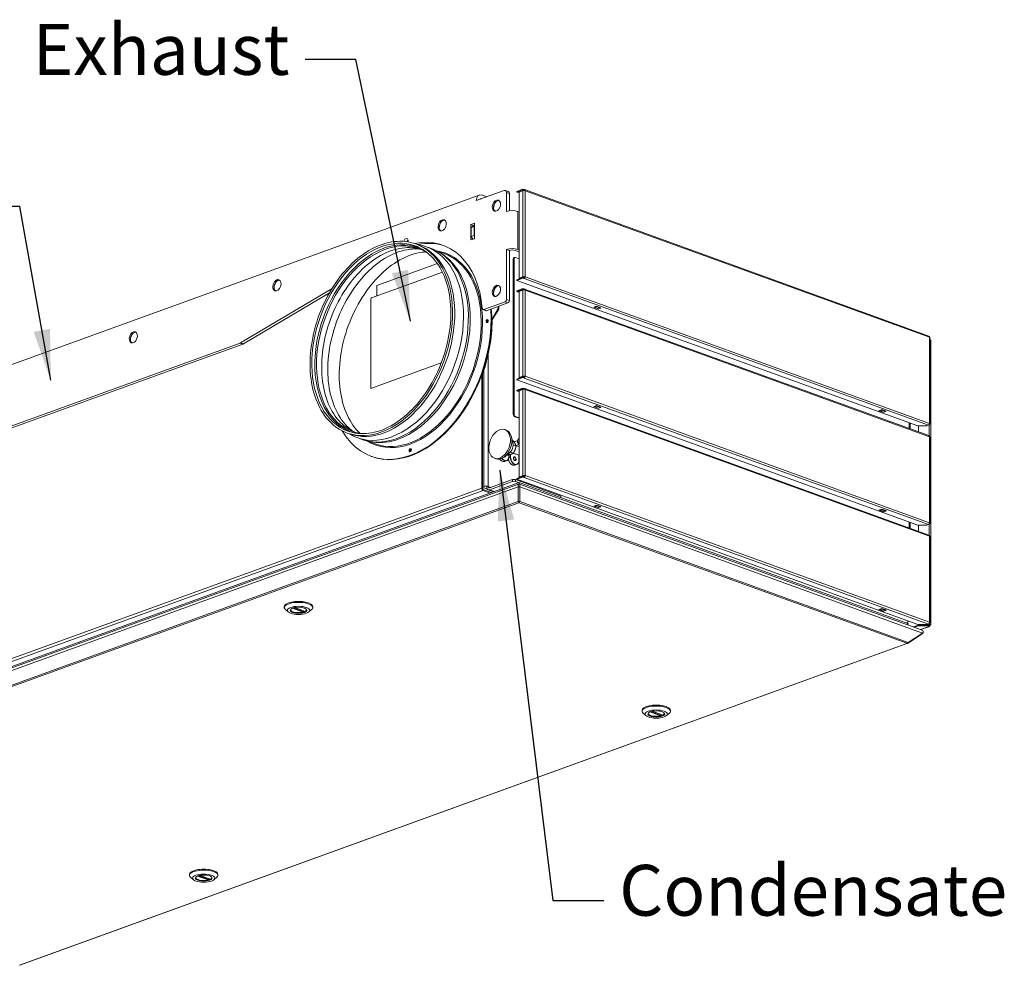
# Model space of a CAD drawing. Units: millimetres. Extents: x 104 to 3729, y 104 to 2626.
# Drawn here: x 3099 to 3729, y 156 to 761 of the extents above; entities that cross this region are included whole.
import ezdxf

# ---------------------------------------------------------------- set-up
doc = ezdxf.new("R2010")
doc.units = ezdxf.units.MM
doc.header["$LTSCALE"] = 13
for name, color, linetype, lineweight in [('Symbol (ISO)', 7, 'Continuous', 25), ('Visible (Drawing)', 7, 'Continuous', 40), ('Visible Narrow (ISO)', 7, 'Continuous', 35)]:
    doc.layers.add(name, color=color, linetype=linetype, lineweight=lineweight)
doc.styles.add('Note Text (ISO)', font='tahoma.ttf')
doc.dimstyles.new('Default - Method 1b (ISO)$7', dxfattribs={"dimscale": 13, "dimtxt": 3.5, "dimasz": 2.5, "dimexe": 3.175, "dimexo": 0, "dimgap": 0.762, "dimtad": 1, "dimtoh": 1, "dimrnd": 1e-08, "dimtxsty": 'Note Text (ISO)', "dimcen": 0.09, "dimdle": 10, "dimclrd": 256, "dimclre": 256, "dimclrt": 256, "dimazin": 2, "dimtfac": 1, "dimtmove": 0, "dimatfit": 3, "dimfxl": 0, "dimtolj": 1, "dimlwd": -1, "dimlwe": -1, "dimarcsym": 0})

msp = doc.modelspace()

# ---------------------------------------------------------------- linework, layer by layer
at = {"layer": 'Visible (Drawing)', "color": 7, "lineweight": 5}
for p, q in [((3391.062, 645.331), (3408.987, 651.832)), ((3411.49, 651.182), (3409.652, 651.848)), ((3410.366, 638.4), (3410.366, 650.515)), ((3412.204, 638.831), (3412.204, 649.848)), ((3420.937, 652.621), (3417.03, 651.204)), ((3417.03, 650.75), (3420.937, 652.167)), ((3417.03, 650.75), (3417.03, 651.204)), ((3417.03, 650.75), (3418.409, 650.25)), ((3420.937, 651.713), (3418.409, 650.796)), ((3418.409, 650.796), (3418.409, 595.673)), ((3420.937, 652.621), (3421.626, 652.371)), ((3420.937, 652.167), (3420.937, 652.621)), ((3421.626, 651.917), (3420.937, 652.167)), ((3421.626, 651.917), (3421.626, 652.371)), ((3680.725, 558.532), (3421.959, 652.379)), ((3392.966, 648.886), (2857.509, 454.691)), ((3394.739, 648.844), (3397.743, 647.754)), ((3418.409, 638.15), (3417.72, 638.4)), ((3387.615, 630.149), (3389.913, 630.983)), ((3387.615, 620.154), (3387.615, 630.149)), ((3389.411, 629.498), (3387.615, 630.149)), ((3389.913, 630.983), (3389.913, 620.988)), ((3389.223, 629.429), (3387.844, 628.112)), ((3387.844, 628.112), (3389.683, 628.779)), ((3387.844, 628.112), (3387.844, 622.358)), ((3389.913, 629.68), (3389.223, 629.429)), ((3389.683, 628.779), (3389.913, 628.999)), ((3389.683, 623.025), (3389.683, 628.779)), ((3353.71, 617.122), (3352.332, 617.622)), ((3389.913, 620.988), (3387.615, 620.154)), ((3389.683, 623.025), (3387.844, 622.358)), ((3387.844, 622.358), (3388.882, 620.614)), ((3389.913, 622.638), (3389.683, 623.025)), ((3353.145, 617.327), (3353.656, 617.249)), ((3370.493, 611.485), (3365.481, 613.303)), ((3410.366, 614.17), (3410.366, 582.066)), ((3412.204, 613.504), (3410.366, 614.17)), ((3412.204, 613.504), (3412.204, 581.399)), ((3418.409, 612.587), (3415.881, 613.504)), ((3417.72, 614.17), (3418.409, 613.92)), ((3327.519, 590.991), (3366.194, 605.017)), ((3414.732, 508.626), (3414.732, 607.969)), ((3415.192, 508.793), (3415.192, 608.135)), ((3415.208, 608.857), (3415.668, 609.024)), ((3416.111, 609.013), (3418.409, 608.18)), ((3369.38, 599.549), (3323.97, 583.079)), ((3417.03, 594.719), (3420.937, 596.135)), ((3417.03, 594.264), (3420.937, 595.681)), ((3417.03, 594.719), (3417.03, 594.264)), ((3673.554, 501.23), (3417.03, 594.264)), ((3420.937, 596.59), (3418.409, 595.673)), ((3418.409, 595.673), (3418.754, 595.548)), ((3418.754, 595.548), (3421.282, 596.465)), ((3420.937, 596.135), (3421.626, 595.885)), ((3420.937, 595.681), (3420.937, 596.135)), ((3421.626, 595.431), (3420.937, 595.681)), ((3421.626, 595.431), (3421.626, 595.885)), ((3421.971, 596.465), (3422.316, 596.59)), ((3298.747, 589.145), (3240.177, 554.292)), ((3242.015, 553.626), (3297.132, 586.423)), ((3327.519, 584.367), (3327.519, 590.991)), ((3420.937, 589.018), (3417.03, 587.601)), ((3417.03, 587.147), (3420.937, 588.564)), ((3417.03, 587.147), (3417.03, 587.601)), ((3417.03, 587.147), (3418.409, 586.647)), ((3420.937, 588.109), (3418.409, 587.192)), ((3418.409, 587.192), (3418.409, 532.07)), ((3420.937, 589.018), (3421.626, 588.768)), ((3420.937, 588.564), (3420.937, 589.018)), ((3421.626, 588.314), (3420.937, 588.564)), ((3421.626, 588.314), (3421.626, 588.768)), ((3680.725, 494.929), (3421.959, 588.776)), ((3323.613, 525.17), (3323.613, 582.413)), ((3409.446, 580.521), (3395.813, 575.577)), ((3397.651, 574.91), (3411.285, 579.854)), ((3397.208, 574.899), (3395.37, 575.566)), ((3400.943, 569.348), (3404.945, 576.075)), ((3401.308, 569.022), (3405.405, 575.908)), ((3405.08, 576.552), (3405.08, 577.604)), ((3405.54, 576.385), (3405.54, 577.771)), ((3466.209, 577.095), (3468.048, 577.762)), ((3468.967, 576.095), (3466.209, 577.095)), ((3466.669, 577.261), (3466.815, 576.981)), ((3469.201, 576.066), (3466.903, 576.899)), ((3467.014, 576.902), (3468.163, 577.319)), ((3468.048, 577.762), (3470.806, 576.762)), ((3468.362, 577.542), (3468.397, 577.635)), ((3468.967, 576.151), (3468.967, 576.095)), ((3469.044, 576.123), (3468.967, 576.095)), ((3470.461, 576.485), (3469.312, 576.068)), ((3470.695, 576.802), (3470.66, 576.709)), ((3470.806, 576.762), (3470.66, 576.709)), ((3681.367, 502.493), (3681.367, 557.615)), ((3681.827, 556.115), (3681.827, 373.786)), ((3239.937, 554.178), (3007.294, 469.805)), ((3009.133, 469.138), (3241.776, 553.511)), ((3368.674, 541.512), (3323.613, 525.17)), ((3395.888, 536.935), (3395.888, 461.479)), ((3394.509, 461.313), (3394.509, 533.79)), ((3394.968, 461.146), (3394.968, 534.102)), ((3417.03, 531.115), (3420.937, 532.532)), ((3417.03, 530.661), (3420.937, 532.078)), ((3417.03, 531.115), (3417.03, 530.661)), ((3673.554, 437.627), (3417.03, 530.661)), ((3420.937, 532.986), (3418.409, 532.07)), ((3418.409, 532.07), (3418.754, 531.945)), ((3418.754, 531.945), (3421.282, 532.861)), ((3420.937, 532.532), (3421.626, 532.282)), ((3420.937, 532.078), (3420.937, 532.532)), ((3421.626, 531.828), (3420.937, 532.078)), ((3421.626, 531.828), (3421.626, 532.282)), ((3421.971, 532.861), (3422.316, 532.986)), ((3420.937, 525.415), (3417.03, 523.998)), ((3417.03, 523.543), (3420.937, 524.96)), ((3417.03, 523.543), (3417.03, 523.998)), ((3417.03, 523.543), (3418.409, 523.043)), ((3420.937, 524.506), (3418.409, 523.589)), ((3418.409, 523.589), (3418.409, 468.466)), ((3420.937, 525.415), (3421.626, 525.165)), ((3420.937, 524.96), (3420.937, 525.415)), ((3421.626, 524.71), (3420.937, 524.96)), ((3421.626, 524.71), (3421.626, 525.165)), ((3680.725, 431.325), (3421.959, 525.172)), ((3466.209, 513.492), (3468.048, 514.158)), ((3468.967, 512.492), (3466.209, 513.492)), ((3466.669, 513.658), (3466.815, 513.378)), ((3469.201, 512.462), (3466.903, 513.296)), ((3467.014, 513.299), (3468.163, 513.715)), ((3468.048, 514.158), (3470.806, 513.158)), ((3468.362, 513.939), (3468.397, 514.032)), ((3468.967, 512.547), (3468.967, 512.492)), ((3469.044, 512.519), (3468.967, 512.492)), ((3470.461, 512.882), (3469.312, 512.465)), ((3470.695, 513.198), (3470.66, 513.105)), ((3470.806, 513.158), (3470.66, 513.105)), ((3648.678, 510.919), (3650.517, 511.585)), ((3651.436, 509.918), (3648.678, 510.919)), ((3649.138, 511.085), (3649.284, 510.805)), ((3651.67, 509.889), (3649.372, 510.723)), ((3649.483, 510.726), (3650.632, 511.142)), ((3650.517, 511.585), (3653.275, 510.585)), ((3650.831, 511.366), (3650.866, 511.459)), ((3653.164, 510.625), (3653.129, 510.532)), ((3653.275, 510.585), (3653.129, 510.532)), ((3418.409, 506.081), (3415.651, 507.081)), ((3418.409, 506.415), (3416.111, 507.248)), ((3651.436, 509.974), (3651.436, 509.918)), ((3651.513, 509.946), (3651.436, 509.918)), ((3652.93, 510.309), (3651.781, 509.892)), ((3409.324, 498.786), (3410.243, 498.453)), ((3668.744, 499.274), (3668.744, 502.975)), ((3679.417, 501.23), (3673.554, 501.23)), ((3674.013, 497.363), (3674.013, 501.23)), ((3680.392, 501.584), (3679.417, 501.23)), ((3309.831, 496.133), (3308.452, 496.633)), ((3309.266, 496.338), (3309.709, 496.071)), ((3326.325, 489.702), (3321.314, 491.519)), ((3414.445, 490.481), (3413.534, 494.244)), ((3414.758, 491.632), (3414.11, 491.868)), ((3417.671, 491.84), (3415.216, 490.988)), ((3681.367, 438.889), (3681.367, 494.012)), ((3416.483, 488.321), (3414.592, 489.006)), ((3416.404, 488.613), (3418.409, 487.886)), ((3418.409, 489.333), (3416.455, 488.594)), ((3418.409, 487.942), (3418.329, 487.914)), ((3324.305, 481.55), (3323.891, 481.7)), ((3402.675, 480.455), (3403.594, 480.121)), ((3411.93, 483.546), (3408.818, 481.242)), ((3409.259, 478.409), (3410.454, 478.842)), ((3411.308, 482.507), (3410.784, 482.697)), ((3411.921, 482.638), (3411.921, 481.542)), ((3414.758, 483.758), (3412.872, 484.442)), ((3414.679, 483.707), (3418.409, 482.354)), ((3418.355, 482.374), (3418.355, 479.208)), ((3415.694, 476.075), (3416.889, 476.509)), ((3414.272, 466.813), (3399.565, 461.479)), ((3416.111, 466.813), (3445.067, 456.312)), ((3417.03, 467.512), (3420.937, 468.929)), ((3417.03, 467.058), (3420.937, 468.474)), ((3417.03, 467.512), (3417.03, 467.058)), ((3673.554, 374.024), (3417.03, 467.058)), ((3420.937, 469.383), (3418.409, 468.466)), ((3418.409, 468.466), (3418.754, 468.341)), ((3418.754, 468.341), (3421.282, 469.258)), ((3420.937, 468.929), (3421.626, 468.679)), ((3420.937, 468.474), (3420.937, 468.929)), ((3421.626, 468.224), (3420.937, 468.474)), ((3421.626, 468.224), (3421.626, 468.679)), ((3421.971, 469.258), (3422.316, 469.383)), ((3418.025, 463.894), (2840.625, 254.487)), ((2849.662, 258.701), (3418.409, 464.97)), ((3394.968, 461.146), (3395.888, 461.479)), ((3395.428, 460.374), (3400.582, 458.504)), ((3395.888, 461.479), (3398.118, 460.67)), ((3398.645, 462.357), (3397.726, 462.024)), ((3402.032, 459.03), (3398.678, 460.247)), ((3399.565, 460.268), (3414.272, 465.602)), ((3416.111, 465.602), (3418.132, 464.869)), ((3417.922, 452.697), (3417.922, 462.089)), ((3417.922, 462.089), (3417.922, 452.697)), ((3417.922, 462.089), (3418.897, 462.089)), ((3418.071, 463.902), (3418.747, 463.902)), ((3418.409, 464.791), (3418.409, 464.97)), ((3418.409, 464.97), (3667.261, 374.718)), ((3418.409, 464.97), (3418.409, 464.791)), ((3418.409, 464.791), (3418.409, 463.902)), ((3418.409, 463.902), (3418.409, 464.791)), ((3676.298, 370.504), (3418.793, 463.894)), ((3418.897, 452.697), (3418.897, 462.089)), ((3418.897, 462.089), (3418.897, 452.697)), ((3399.747, 458.201), (3395.428, 459.768)), ((3445.067, 456.312), (3445.067, 455.301)), ((3417.922, 452.697), (3418.897, 452.697)), ((3418.572, 451.989), (3418.247, 451.989)), ((3418.247, 451.989), (3418.572, 451.989)), ((3466.209, 449.888), (3468.048, 450.555)), ((3468.967, 448.888), (3466.209, 449.888)), ((3466.669, 450.054), (3466.815, 449.775)), ((3469.201, 448.859), (3466.903, 449.693)), ((3467.014, 449.695), (3468.163, 450.112)), ((3468.048, 450.555), (3470.806, 449.555)), ((3468.362, 450.336), (3468.397, 450.429)), ((3468.967, 448.944), (3468.967, 448.888)), ((3469.044, 448.916), (3468.967, 448.888)), ((3470.461, 449.279), (3469.312, 448.862)), ((3470.695, 449.595), (3470.66, 449.502)), ((3470.806, 449.555), (3470.66, 449.502)), ((3648.678, 447.315), (3650.517, 447.982)), ((3651.436, 446.315), (3648.678, 447.315)), ((3649.138, 447.481), (3649.284, 447.201)), ((3649.483, 447.122), (3650.632, 447.539)), ((3650.517, 447.982), (3653.275, 446.982)), ((3650.831, 447.763), (3650.866, 447.855)), ((3651.67, 446.286), (3649.372, 447.12)), ((3651.436, 446.371), (3651.436, 446.315)), ((3651.513, 446.343), (3651.436, 446.315)), ((3652.93, 446.705), (3651.781, 446.289)), ((3653.164, 447.022), (3653.129, 446.929)), ((3653.275, 446.982), (3653.129, 446.929)), ((3668.744, 435.67), (3668.744, 439.371)), ((3679.417, 437.627), (3673.554, 437.627)), ((3674.013, 433.759), (3674.013, 437.627)), ((3680.392, 437.981), (3679.417, 437.627)), ((3681.367, 375.286), (3681.367, 430.409)), ((3268.206, 384.932), (3268.206, 385.538)), ((3274.835, 384.868), (3281.496, 382.452)), ((3286.406, 384.932), (3286.406, 385.538)), ((3648.678, 383.712), (3650.517, 384.379)), ((3650.517, 384.379), (3653.275, 383.379)), ((3270.72, 382.106), (3268.923, 383.648)), ((3280.494, 382.815), (3280.494, 382.292)), ((3283.892, 382.106), (3285.689, 383.648)), ((3651.436, 382.712), (3648.678, 383.712)), ((3649.138, 383.878), (3649.284, 383.598)), ((3651.67, 382.683), (3649.372, 383.516)), ((3649.483, 383.519), (3650.632, 383.936)), ((3650.831, 384.159), (3650.866, 384.252)), ((3651.436, 382.768), (3651.436, 382.712)), ((3651.513, 382.74), (3651.436, 382.712)), ((3652.93, 383.102), (3651.781, 382.685)), ((3653.164, 383.419), (3653.129, 383.326)), ((3653.275, 383.379), (3653.129, 383.326)), ((3667.499, 373.695), (3667.499, 374.452)), ((3667.499, 374.452), (3667.499, 373.695)), ((3670.771, 372.509), (3674.013, 373.685)), ((3671.397, 372.282), (3674.013, 373.231)), ((3679.417, 374.024), (3673.554, 374.024)), ((3674.013, 374.024), (3674.013, 373.962)), ((3674.013, 373.962), (3680.852, 373.962)), ((3679.877, 373.685), (3674.013, 373.685)), ((3674.013, 373.685), (3674.013, 373.231)), ((3674.013, 373.231), (3679.877, 373.231)), ((3681.184, 372.869), (3675.481, 370.801)), ((3680.392, 374.377), (3679.417, 374.024)), ((3680.852, 374.139), (3679.736, 374.139)), ((3679.877, 373.685), (3679.877, 373.231)), ((3680.852, 373.331), (3679.877, 373.685)), ((3679.877, 373.231), (3680.852, 372.877)), ((3681.196, 373.661), (3681.541, 373.536)), ((3667.416, 362.566), (3676.608, 368.624)), ((3676.608, 368.624), (3667.416, 362.566)), ((3667.416, 362.213), (3676.608, 368.27)), ((3676.608, 368.27), (3667.416, 362.213)), ((3676.608, 368.624), (3676.608, 368.27)), ((3677.012, 369.529), (3677.012, 369.078)), ((3098.898, 155.972), (3667.106, 362.045)), ((3666.441, 361.976), (3666.441, 362.094)), ((3666.441, 362.094), (3666.441, 361.976)), ((3667.416, 362.566), (3667.416, 362.213)), ((3497.096, 318.589), (3497.096, 319.195)), ((3499.61, 315.763), (3497.814, 317.305)), ((3503.725, 318.525), (3510.386, 316.109)), ((3509.385, 316.472), (3509.385, 315.949)), ((3512.783, 315.763), (3514.579, 317.305)), ((3515.296, 318.589), (3515.296, 319.195)), ((3207.536, 213.574), (3207.536, 214.18)), ((3210.05, 210.747), (3208.254, 212.289)), ((3214.165, 213.509), (3220.826, 211.094)), ((3219.825, 211.457), (3219.825, 210.933)), ((3223.222, 210.747), (3225.019, 212.289)), ((3225.736, 213.574), (3225.736, 214.18))]:
    msp.add_line(p, q, dxfattribs=at)
for centre, major_axis, ratio, start_param, end_param in [((3394.739, 643.998), (-1.773, 4.888), 0.6589647, 5.7800608, 7.3508571), ((3408.987, 650.015), (0.665, 1.833), 0.6589647, 5.2155135, 6.7863099), ((3410.825, 649.348), (0.665, 1.833), 0.6589647, 5.2155135, 6.2831853), ((3421.626, 651.463), (-0.975, 0), 0.3626721, 3.9269908, 5.4977871), ((3421.626, 651.463), (0.332, 0.917), 0.6589647, 5.2155135, 6.7863099), ((3421.626, 651.463), (0.166, 0.458), 0.6589647, 5.7429765, 6.7863099), ((3394.739, 643.998), (-0.886, 2.444), 0.6589647, 6.0152913, 6.5510793), ((3404.689, 641.849), (1.274, 3.514), 0.6589647, 0.164514, 2.9770786), ((3405.77, 641.457), (-1.795, -4.95), 0.6589647, 4.2960484, 5.1287296), ((3414.043, 637.067), (5.2, 0), 0.3626721, 0.7853982, 2.3561945), ((3369.988, 629.264), (1.274, 3.514), 0.6589647, 0.164514, 2.9770786), ((3371.068, 628.872), (-1.795, -4.95), 0.6589647, 4.2960484, 5.1287296), ((3346.019, 619.304), (0.665, 1.833), 0.6589647, 4.757291, 8.1124647), ((3347.857, 618.637), (-0.665, -1.833), 0.6589647, 4.0063923, 4.7294269), ((3346.019, 551.46), (23.713, 65.383), 0.6589647, 5.3258289, 6.6727403), ((3347.857, 550.793), (23.713, 65.383), 0.6589647, 0.0213371, 0.3855319), ((3336.906, 554.765), (-22.161, -61.105), 0.6589647, 6.1530852, 9.5548781), ((3331.771, 556.628), (-21.94, -60.494), 0.6589647, 0, 3.1415927), ((3340.031, 553.632), (-22.161, -61.105), 0.6589647, 6.2443717, 9.4635916), ((3414.043, 612.837), (5.2, 0), 0.3626721, 0.7853982, 2.3561945), ((3414.043, 612.837), (2.6, 0), 0.3626721, 0.7853982, 2.3561945), ((3415.651, 607.635), (-0.443, 1.222), 0.6589647, 0, 1.0676718), ((3416.111, 607.802), (-0.443, 1.222), 0.6589647, 5.7800608, 7.3508571), ((3264.276, 590.925), (1.274, 3.514), 0.6589647, 0.164514, 2.9770786), ((3265.356, 590.533), (-1.795, -4.95), 0.6589647, 4.2960484, 5.1287296), ((3421.626, 596.34), (-0.975, 0), 0.3626721, 3.9269908, 5.4977871), ((3421.626, 596.34), (-0.488, 0), 0.3626721, 3.9269908, 5.4977871), ((3421.626, 596.34), (-0.332, -0.917), 0.6589647, 0.5031246, 2.0739209), ((3421.626, 596.34), (0.166, 0.458), 0.6589647, 3.6447172, 5.2155135), ((3404.689, 587.332), (1.274, 3.514), 0.6589647, 0.164514, 2.9770786), ((3405.77, 586.94), (-1.795, -4.95), 0.6589647, 4.2960484, 5.1287296), ((3421.626, 587.859), (-0.975, 0), 0.3626721, 3.9269908, 5.4977871), ((3421.626, 587.859), (0.332, 0.917), 0.6589647, 5.2155135, 6.7863099), ((3421.626, 587.859), (0.166, 0.458), 0.6589647, 5.7429765, 6.7863099), ((3324.302, 582.163), (-0.332, 0.917), 0.6589647, 0, 1.0676718), ((3409.446, 581.733), (-0.443, -1.222), 0.6589647, 0.5031246, 2.0739209), ((3411.285, 581.066), (0.443, 1.222), 0.6589647, 3.6447172, 5.2155135), ((3348.823, 550.443), (-24.931, -68.744), 0.6589647, 5.78186, 8.4564318), ((3349.236, 550.293), (-24.931, -68.744), 0.6589647, 0, 2.1776722), ((3395.813, 576.788), (-0.443, -1.222), 0.6589647, 5.3258289, 6.7863099), ((3397.651, 576.121), (-0.443, -1.222), 0.6589647, 0, 0.5031246), ((3404.62, 576.385), (-0.222, -0.611), 0.6589647, 1.2885227, 2.0739209), ((3405.08, 576.218), (0.222, 0.611), 0.6589647, 4.4301154, 5.2155135), ((3467.014, 577.205), (-0.111, -0.306), 0.6589647, 5.7391123, 6.7863099), ((3468.163, 577.621), (0.111, 0.306), 0.6589647, 3.6447172, 4.6919148), ((3469.312, 576.371), (-0.111, -0.306), 0.6589647, 0, 0.5031246), ((3470.461, 576.788), (-0.111, -0.306), 0.6589647, 0.5031246, 1.5503221), ((3349.696, 550.127), (24.821, 68.438), 0.6589647, 4.7216985, 5.2118412), ((3398.416, 568.129), (0.355, 0.978), 0.6589647, 0.3268192, 2.8147735), ((3398.875, 567.963), (-0.377, -1.039), 0.6589647, 3.8929363, 5.5318417), ((3401.633, 568.711), (0.222, 0.611), 0.6589647, 1.2885227, 2.0702485), ((3172.352, 557.587), (1.274, 3.514), 0.6589647, 0.164514, 2.9770786), ((3173.432, 557.195), (-1.795, -4.95), 0.6589647, 4.2960484, 5.1287296), ((3680.392, 557.615), (0.332, 0.917), 0.6589647, 5.2155135, 6.2831853), ((3680.392, 557.615), (0.975, 0), 0.3626721, 0, 0.7853982), ((3680.852, 556.115), (0.332, -0.917), 0.6589647, 1.6430606, 1.794107), ((3680.852, 556.115), (0.975, 0), 0.3626721, 0, 1.0138512), ((3239.937, 555.995), (-0.665, -1.833), 0.6589647, 0.5031246, 0.6776575), ((3241.776, 555.328), (0.665, 1.833), 0.6589647, 3.6447172, 3.8192501), ((3395.428, 534.268), (0.222, 0.611), 0.6589647, 1.5801058, 2.0739209), ((3421.626, 532.736), (-0.975, 0), 0.3626721, 3.9269908, 5.4977871), ((3421.626, 532.736), (-0.488, 0), 0.3626721, 3.9269908, 5.4977871), ((3421.626, 532.736), (-0.332, -0.917), 0.6589647, 0.5031246, 2.0739209), ((3421.626, 532.736), (0.166, 0.458), 0.6589647, 3.6447172, 5.2155135), ((3421.626, 524.256), (-0.975, 0), 0.3626721, 3.9269908, 5.4977871), ((3421.626, 524.256), (0.332, 0.917), 0.6589647, 5.2155135, 6.7863099), ((3421.626, 524.256), (0.166, 0.458), 0.6589647, 5.7429765, 6.7863099), ((3467.014, 513.601), (-0.111, -0.306), 0.6589647, 5.7391123, 6.7863099), ((3468.163, 514.018), (0.111, 0.306), 0.6589647, 3.6447172, 4.6919148), ((3469.312, 512.768), (-0.111, -0.306), 0.6589647, 0, 0.5031246), ((3470.461, 513.185), (-0.111, -0.306), 0.6589647, 0.5031246, 1.5503221), ((3649.483, 511.028), (-0.111, -0.306), 0.6589647, 5.7391123, 6.7863099), ((3650.632, 511.445), (0.111, 0.306), 0.6589647, 3.6447172, 4.6919148), ((3652.93, 510.612), (-0.111, -0.306), 0.6589647, 0.5031246, 1.5503221), ((3415.651, 508.293), (0.443, -1.222), 0.6589647, 4.2092644, 5.7800608), ((3416.111, 508.46), (-0.443, 1.222), 0.6589647, 1.0676718, 2.6384681), ((3651.781, 510.195), (-0.111, -0.306), 0.6589647, 0, 0.5031246), ((3406.919, 489.287), (3.324, 9.166), 0.6589647, 3.1415927, 6.2831853), ((3680.392, 502.493), (0.332, 0.917), 0.6589647, 3.6447172, 5.2155135), ((3680.392, 502.493), (0.975, 0), 0.3626721, 5.3474778, 7.0685835), ((3418.317, 490.689), (-0.443, 1.222), 0.6589647, 0.2800411, 2.7386355), ((3680.392, 494.012), (0.332, 0.917), 0.6589647, 5.2155135, 6.2831853), ((3680.392, 494.012), (0.975, 0), 0.3626721, 0, 0.7853982), ((3349.236, 485.479), (0.355, 0.978), 0.6589647, 0.3268192, 2.8147735), ((3349.696, 485.312), (-0.377, -1.039), 0.6589647, 3.8929363, 5.5318417), ((3410.917, 487.837), (-1.773, -4.888), 0.6589647, 0.7822711, 2.3593215), ((3414.272, 479.708), (0.377, -1.039), 0.6589647, 1.2172055, 1.9243871), ((3415.192, 466.48), (-1.3, 0), 0.3626721, 3.9269908, 5.4977871), ((3421.626, 469.133), (-0.975, 0), 0.3626721, 3.9269908, 5.4977871), ((3421.626, 469.133), (-0.488, 0), 0.3626721, 3.9269908, 5.4977871), ((3421.626, 469.133), (-0.332, -0.917), 0.6589647, 0.5031246, 2.0739209), ((3421.626, 469.133), (0.166, 0.458), 0.6589647, 3.6447172, 5.2155135), ((3395.428, 460.979), (0.443, -1.222), 0.6589647, 4.2092644, 5.7800608), ((3395.428, 460.979), (0.222, -0.611), 0.6589647, 4.2092644, 5.7800608), ((3396.807, 461.691), (2.6, 0), 0.3626721, 0.7853982, 1.8325957), ((3399.565, 462.691), (-0.886, -2.444), 0.6589647, 5.2155135, 6.7863099), ((3399.565, 462.691), (-0.443, -1.222), 0.6589647, 5.2155135, 6.7863099), ((3415.192, 465.269), (1.3, 0), 0.3626721, 0.7853982, 2.3561945), ((3467.014, 449.998), (-0.111, -0.306), 0.6589647, 5.7391123, 6.7863099), ((3468.163, 450.415), (0.111, 0.306), 0.6589647, 3.6447172, 4.6919148), ((3469.312, 449.165), (-0.111, -0.306), 0.6589647, 0, 0.5031246), ((3470.461, 449.581), (-0.111, -0.306), 0.6589647, 0.5031246, 1.5503221), ((3650.632, 447.842), (0.111, 0.306), 0.6589647, 3.6447172, 4.6919148), ((3649.483, 447.425), (-0.111, -0.306), 0.6589647, 5.7391123, 6.7863099), ((3651.781, 446.592), (-0.111, -0.306), 0.6589647, 0, 0.5031246), ((3652.93, 447.008), (-0.111, -0.306), 0.6589647, 0.5031246, 1.5503221), ((3680.392, 438.889), (0.332, 0.917), 0.6589647, 3.6447172, 5.2155135), ((3680.392, 438.889), (0.975, 0), 0.3626721, 5.3474778, 7.0685835), ((3680.392, 430.409), (0.332, 0.917), 0.6589647, 5.2155135, 6.2831853), ((3680.392, 430.409), (0.975, 0), 0.3626721, 0, 0.7853982), ((3277.306, 384.932), (-9.1, 0), 0.3626721, 2.7418646, 6.6829134), ((3277.306, 385.538), (9.1, 0), 0.3626721, 0, 3.1415927), ((3277.306, 383.297), (-5.232, 0), 0.3626721, 5.9271734, 9.7807899), ((3277.306, 383.539), (-5.2, 0), 0.3626721, 0.0154422, 2.1802887), ((3277.306, 383.539), (5.2, 0), 0.3626721, 5.6736929, 6.2677431), ((3649.483, 383.822), (-0.111, -0.306), 0.6589647, 5.7391123, 6.7863099), ((3650.632, 384.238), (0.111, 0.306), 0.6589647, 3.6447172, 4.6919148), ((3651.781, 382.988), (-0.111, -0.306), 0.6589647, 0, 0.5031246), ((3652.93, 383.405), (-0.111, -0.306), 0.6589647, 0.5031246, 1.5503221), ((3666.144, 377.345), (-0.886, -2.444), 0.6589647, 0.6378273, 1.3394906), ((3667.04, 374.452), (0.46, 0), 0.6589647, 0, 1.0676718), ((3667.04, 374.452), (0.46, 0), 0.6589647, 0, 1.0676718), ((3680.392, 375.286), (0.332, 0.917), 0.6589647, 3.6447172, 5.2155135), ((3680.852, 373.786), (0.975, 0), 0.3626721, 5.4977871, 7.8539816), ((3680.852, 373.786), (0.488, 0), 0.3626721, 5.4977871, 7.8539816), ((3680.852, 373.786), (0.166, -0.458), 0.6589647, 5.7800608, 7.3508571), ((3680.852, 373.786), (0.332, -0.917), 0.6589647, 5.7800608, 7.3508571), ((3680.392, 375.286), (0.975, 0), 0.3626721, 5.3474778, 7.0685835), ((3506.196, 318.589), (-9.1, 0), 0.3626721, 2.7418646, 6.6829134), ((3506.196, 319.195), (9.1, 0), 0.3626721, 0, 3.1415927), ((3506.196, 316.954), (-5.232, 0), 0.3626721, 5.9271734, 9.7807899), ((3506.196, 317.196), (-5.2, 0), 0.3626721, 0.0154422, 2.1802887), ((3506.196, 317.196), (5.2, 0), 0.3626721, 5.6736929, 6.2677431), ((3216.636, 213.574), (-9.1, 0), 0.3626721, 2.7418646, 6.6829134), ((3216.636, 214.18), (9.1, 0), 0.3626721, 0, 3.1415927), ((3216.636, 211.938), (-5.232, 0), 0.3626721, 5.9271734, 9.7807899), ((3216.636, 212.181), (-5.2, 0), 0.3626721, 0.0154422, 2.1802887), ((3216.636, 212.181), (5.2, 0), 0.3626721, 5.6736929, 6.2677431)]:
    msp.add_ellipse(centre, major_axis=major_axis, ratio=ratio, start_param=start_param, end_param=end_param, dxfattribs=at)
for centre, major_axis, ratio in [((3403.931, 642.124), (-1.274, -3.514), 0.6589647), ((3369.23, 629.539), (-1.274, -3.514), 0.6589647), ((3263.517, 591.2), (-1.274, -3.514), 0.6589647), ((3403.931, 587.607), (-1.274, -3.514), 0.6589647), ((3398.002, 568.279), (0.355, 0.978), 0.6589647), ((3171.593, 557.862), (-1.274, -3.514), 0.6589647), ((3405.999, 489.62), (-3.324, -9.166), 0.6589647), ((3348.823, 485.629), (0.355, 0.978), 0.6589647), ((3277.306, 383.115), (7.15, 0), 0.3626721), ((3277.306, 383.115), (5.427, 0), 0.3626721), ((3506.196, 316.772), (-7.15, 0), 0.3626721), ((3506.196, 316.772), (-5.427, 0), 0.3626721), ((3216.636, 211.757), (-7.15, 0), 0.3626721), ((3216.636, 211.757), (-5.427, 0), 0.3626721)]:
    msp.add_ellipse(centre, major_axis=major_axis, ratio=ratio, dxfattribs=at)
for points, knots in [([(3352.332, 617.622), (3348.079, 619.164), (3343.456, 619.677), (3333.918, 618.599), (3329.003, 616.996), (3319.365, 611.828), (3314.644, 608.248), (3305.891, 599.477), (3301.862, 594.284), (3294.906, 582.818), (3291.98, 576.547), (3287.525, 563.559), (3285.997, 556.844), (3284.494, 543.645), (3284.519, 537.163), (3286.129, 525.084), (3287.712, 519.489), (3292.288, 509.767), (3295.277, 505.637), (3301.706, 499.866), (3304.953, 497.902), (3308.452, 496.633)], [1.0676718, 1.0676718, 1.0676718, 1.0676718, 1.3835361, 1.3835361, 1.7017527, 1.7017527, 2.0224871, 2.0224871, 2.3438048, 2.3438048, 2.6650677, 2.6650677, 2.9862802, 2.9862802, 3.3075596, 3.3075596, 3.6288556, 3.6288556, 3.9493297, 3.9493297, 4.2092644, 4.2092644, 4.2092644, 4.2092644]), ([(3355.491, 614.145), (3351.793, 615.244), (3347.821, 615.538), (3339.134, 614.412), (3334.387, 612.781), (3325.134, 607.607), (3320.629, 604.093), (3312.283, 595.528), (3308.442, 590.483), (3301.811, 579.362), (3299.021, 573.288), (3294.782, 560.727), (3293.333, 554.243), (3291.922, 541.532), (3291.959, 535.307), (3293.502, 523.75), (3295.008, 518.421), (3299.318, 509.177), (3302.125, 505.271), (3307.76, 500.144), (3310.34, 498.469), (3313.106, 497.276)], [1.1067002, 1.1067002, 1.1067002, 1.1067002, 1.3957863, 1.3957863, 1.7188138, 1.7188138, 2.0372454, 2.0372454, 2.3547983, 2.3547983, 2.672487, 2.672487, 2.9902655, 2.9902655, 3.307913, 3.307913, 3.6255016, 3.6255016, 3.9444897, 3.9444897, 4.170236, 4.170236, 4.170236, 4.170236]), ([(3354.778, 614.346), (3352.678, 614.526), (3350.519, 614.474), (3343.676, 613.588), (3338.865, 611.935), (3329.485, 606.692), (3324.918, 603.131), (3316.458, 594.45), (3312.564, 589.337), (3305.842, 578.066), (3303.015, 571.909), (3298.717, 559.178), (3297.249, 552.606), (3295.817, 539.722), (3295.855, 533.411), (3297.419, 521.697), (3298.946, 516.295), (3303.315, 506.924), (3306.161, 502.964), (3310.443, 499.068), (3311.419, 498.287), (3312.43, 497.579)], [1.2430919, 1.2430919, 1.2430919, 1.2430919, 1.3956738, 1.3956738, 1.7186636, 1.7186636, 2.0371178, 2.0371178, 2.3547034, 2.3547034, 2.6724227, 2.6724227, 2.9902307, 2.9902307, 3.3079095, 3.3079095, 3.6255304, 3.6255304, 3.9445331, 3.9445331, 4.0338443, 4.0338443, 4.0338443, 4.0338443]), ([(3358.645, 612.528), (3357.973, 612.484), (3357.297, 612.418), (3351.886, 611.719), (3346.988, 610.037), (3337.438, 604.702), (3332.788, 601.077), (3324.174, 592.24), (3320.21, 587.035), (3313.365, 575.561), (3310.486, 569.293), (3306.11, 556.333), (3304.615, 549.642), (3303.157, 536.524), (3303.195, 530.1), (3304.788, 518.173), (3306.342, 512.672), (3310.674, 503.382), (3313.387, 499.524), (3316.564, 496.496)], [1.349148, 1.349148, 1.349148, 1.349148, 1.3955273, 1.3955273, 1.7184676, 1.7184676, 2.0369513, 2.0369513, 2.3545796, 2.3545796, 2.6723389, 2.6723389, 2.9901853, 2.9901853, 3.3079049, 3.3079049, 3.625568, 3.625568, 3.9277882, 3.9277882, 3.9277882, 3.9277882]), ([(3308.896, 497.855), (3313.062, 496.344), (3317.604, 495.866), (3326.964, 497.032), (3331.777, 498.661), (3341.176, 503.852), (3345.76, 507.399), (3354.254, 516.055), (3358.163, 521.161), (3364.912, 532.422), (3367.751, 538.575), (3372.067, 551.304), (3373.544, 557.878), (3374.987, 570.777), (3374.954, 577.099), (3373.386, 588.848), (3371.852, 594.272), (3367.45, 603.688), (3364.58, 607.674), (3358.407, 613.268), (3355.271, 615.173), (3351.888, 616.4)], [4.2092644, 4.2092644, 4.2092644, 4.2092644, 4.5336436, 4.5336436, 4.855354, 4.855354, 5.1745253, 5.1745253, 5.4931825, 5.4931825, 5.8119092, 5.8119092, 6.1306858, 6.1306858, 6.4493916, 6.4493916, 6.7680694, 6.7680694, 7.0875352, 7.0875352, 7.3508571, 7.3508571, 7.3508571, 7.3508571]), ([(3418.409, 489.566), (3418.26, 489.755), (3418.13, 489.963), (3417.9, 490.437), (3417.806, 490.706), (3417.686, 491.252), (3417.659, 491.53), (3417.68, 492.073), (3417.727, 492.338), (3417.903, 492.818), (3418.027, 493.035), (3418.259, 493.289), (3418.331, 493.355), (3418.409, 493.414)], [2.1697975, 2.1697975, 2.1697975, 2.1697975, 2.4811925, 2.4811925, 2.8359813, 2.8359813, 3.1908849, 3.1908849, 3.5449048, 3.5449048, 3.8771964, 3.8771964, 4.007108, 4.007108, 4.007108, 4.007108]), ([(3409.259, 478.409), (3409.002, 478.315), (3408.722, 478.283), (3408.145, 478.341), (3407.847, 478.434), (3407.26, 478.738), (3406.971, 478.952), (3406.481, 479.434), (3406.272, 479.688), (3406.086, 479.966)], [1.0676718, 1.0676718, 1.0676718, 1.0676718, 1.3745745, 1.3745745, 1.6883539, 1.6883539, 2.0104607, 2.0104607, 2.2797041, 2.2797041, 2.2797041, 2.2797041]), ([(3409.524, 481.409), (3409.446, 481.381), (3409.359, 481.374), (3409.211, 481.403), (3409.155, 481.422), (3409.099, 481.449)], [1.06767177, 1.06767177, 1.06767177, 1.06767177, 1.4448361, 1.4448361, 1.66070119, 1.66070119, 1.66070119, 1.66070119]), ([(3411.921, 481.542), (3411.921, 481.285), (3411.9, 481.035), (3411.816, 480.559), (3411.754, 480.334), (3411.59, 479.918), (3411.488, 479.727), (3411.248, 479.39), (3411.11, 479.243), (3410.803, 479.002), (3410.634, 478.907), (3410.454, 478.842)], [0, 0, 0, 0, 0.2135344, 0.2135344, 0.4270687, 0.4270687, 0.6406031, 0.6406031, 0.8541374, 0.8541374, 1.0676718, 1.0676718, 1.0676718, 1.0676718]), ([(3415.694, 476.075), (3415.436, 475.982), (3415.157, 475.949), (3414.579, 476.007), (3414.282, 476.1), (3413.695, 476.405), (3413.406, 476.619), (3412.87, 477.146), (3412.623, 477.459), (3412.196, 478.152), (3412.017, 478.531), (3411.758, 479.277), (3411.67, 479.64), (3411.619, 480)], [1.0676718, 1.0676718, 1.0676718, 1.0676718, 1.3745745, 1.3745745, 1.6883539, 1.6883539, 2.0104607, 2.0104607, 2.3348074, 2.3348074, 2.6590326, 2.6590326, 2.9490593, 2.9490593, 2.9490593, 2.9490593]), ([(3415.958, 479.075), (3415.88, 479.047), (3415.794, 479.04), (3415.618, 479.075), (3415.53, 479.111), (3415.362, 479.218), (3415.281, 479.286), (3415.131, 479.452), (3415.061, 479.548), (3414.942, 479.76), (3414.892, 479.875), (3414.816, 480.112), (3414.79, 480.233), (3414.766, 480.469), (3414.768, 480.584), (3414.796, 480.794), (3414.823, 480.89), (3414.898, 481.054), (3414.945, 481.122), (3415.048, 481.22), (3415.102, 481.254), (3415.16, 481.275)], [1.0676718, 1.0676718, 1.0676718, 1.0676718, 1.4448361, 1.4448361, 1.7747516, 1.7747516, 2.0827465, 2.0827465, 2.3886658, 2.3886658, 2.6957561, 2.6957561, 3.0032756, 3.0032756, 3.3099172, 3.3099172, 3.6157933, 3.6157933, 3.927695, 3.927695, 4.2092644, 4.2092644, 4.2092644, 4.2092644]), ([(3415.153, 479.43), (3415.152, 479.517), (3415.143, 479.608), (3415.104, 479.819), (3415.069, 479.939), (3414.976, 480.17), (3414.917, 480.279), (3414.825, 480.416), (3414.798, 480.452), (3414.77, 480.487)], [6.30276144, 6.30276144, 6.30276144, 6.30276144, 6.5365076, 6.5365076, 6.84359787, 6.84359787, 7.15111732, 7.15111732, 7.26985828, 7.26985828, 7.26985828, 7.26985828]), ([(3418.355, 479.208), (3418.355, 478.951), (3418.334, 478.701), (3418.251, 478.226), (3418.189, 478), (3418.025, 477.584), (3417.923, 477.393), (3417.683, 477.056), (3417.544, 476.909), (3417.237, 476.668), (3417.069, 476.574), (3416.889, 476.509)], [0, 0, 0, 0, 0.2135344, 0.2135344, 0.4270687, 0.4270687, 0.6406031, 0.6406031, 0.8541374, 0.8541374, 1.0676718, 1.0676718, 1.0676718, 1.0676718]), ([(3417.922, 462.089), (3417.803, 462.532), (3417.757, 463.075), (3417.809, 463.44), (3417.85, 463.729), (3417.95, 463.896), (3418.072, 463.9)], [-0.7853982, -0.7853982, -0.7853982, -0.7853982, 0.3126872, 0.3126872, 0.3126872, 1.1793259, 1.1793259, 1.1793259, 1.1793259]), ([(3418.072, 463.9), (3417.95, 463.896), (3417.85, 463.729), (3417.809, 463.44), (3417.757, 463.075), (3417.803, 462.532), (3417.922, 462.089)], [-1.1793259, -1.1793259, -1.1793259, -1.1793259, -0.3126872, -0.3126872, -0.3126872, 0.7853982, 0.7853982, 0.7853982, 0.7853982]), ([(3418.897, 462.089), (3419.015, 462.532), (3419.061, 463.075), (3419.009, 463.44), (3418.968, 463.729), (3418.868, 463.896), (3418.746, 463.9)], [-0.7853982, -0.7853982, -0.7853982, -0.7853982, 0.3126872, 0.3126872, 0.3126872, 1.1793259, 1.1793259, 1.1793259, 1.1793259]), ([(3418.746, 463.9), (3418.868, 463.896), (3418.968, 463.729), (3419.009, 463.44), (3419.061, 463.075), (3419.015, 462.532), (3418.897, 462.089)], [-1.1793259, -1.1793259, -1.1793259, -1.1793259, -0.3126872, -0.3126872, -0.3126872, 0.7853982, 0.7853982, 0.7853982, 0.7853982]), ([(3280.494, 382.292), (3280.494, 382.261), (3280.489, 382.227), (3280.468, 382.162), (3280.452, 382.13), (3280.415, 382.077), (3280.391, 382.052), (3280.339, 382.013), (3280.31, 382), (3280.283, 381.993)], [0.121511375, 0.121511375, 0.121511375, 0.121511375, 0.136564101, 0.136564101, 0.151616827, 0.151616827, 0.166882496, 0.166882496, 0.182148164, 0.182148164, 0.182148164, 0.182148164]), ([(3281.57, 382.46), (3281.551, 382.45), (3281.53, 382.445), (3281.506, 382.449), (3281.501, 382.45), (3281.496, 382.452)], [0.060874585, 0.060874585, 0.060874585, 0.060874585, 0.076140254, 0.076140254, 0.080341493, 0.080341493, 0.080341493, 0.080341493]), ([(3676.608, 368.624), (3676.965, 368.98), (3677.101, 369.491), (3676.945, 369.894), (3676.839, 370.171), (3676.598, 370.389), (3676.296, 370.501)], [-0.7853982, -0.7853982, -0.7853982, -0.7853982, 0.3126872, 0.3126872, 0.3126872, 1.0676718, 1.0676718, 1.0676718, 1.0676718]), ([(3676.296, 370.501), (3676.598, 370.389), (3676.839, 370.171), (3676.945, 369.894), (3677.101, 369.491), (3676.965, 368.98), (3676.608, 368.624)], [-1.0676718, -1.0676718, -1.0676718, -1.0676718, -0.3126872, -0.3126872, -0.3126872, 0.7853982, 0.7853982, 0.7853982, 0.7853982]), ([(3509.385, 315.949), (3509.385, 315.918), (3509.38, 315.884), (3509.359, 315.819), (3509.343, 315.787), (3509.305, 315.734), (3509.282, 315.709), (3509.229, 315.67), (3509.2, 315.657), (3509.173, 315.65)], [0.121511375, 0.121511375, 0.121511375, 0.121511375, 0.136564101, 0.136564101, 0.151616827, 0.151616827, 0.166882496, 0.166882496, 0.182148164, 0.182148164, 0.182148164, 0.182148164]), ([(3510.46, 316.116), (3510.441, 316.107), (3510.421, 316.102), (3510.396, 316.106), (3510.391, 316.107), (3510.386, 316.109)], [0.060874585, 0.060874585, 0.060874585, 0.060874585, 0.076140254, 0.076140254, 0.080341493, 0.080341493, 0.080341493, 0.080341493]), ([(3219.825, 210.933), (3219.825, 210.903), (3219.819, 210.869), (3219.798, 210.803), (3219.782, 210.772), (3219.745, 210.719), (3219.721, 210.693), (3219.669, 210.655), (3219.64, 210.641), (3219.613, 210.634)], [0.121511375, 0.121511375, 0.121511375, 0.121511375, 0.136564101, 0.136564101, 0.151616827, 0.151616827, 0.166882496, 0.166882496, 0.182148164, 0.182148164, 0.182148164, 0.182148164]), ([(3220.9, 211.101), (3220.881, 211.091), (3220.86, 211.087), (3220.836, 211.091), (3220.831, 211.092), (3220.826, 211.094)], [0.060874585, 0.060874585, 0.060874585, 0.060874585, 0.076140254, 0.076140254, 0.080341493, 0.080341493, 0.080341493, 0.080341493])]:
    msp.add_open_spline(points, degree=3, knots=knots, dxfattribs=at)
for points in [[(3360.778, 611.112), (3358.68, 612.648), (3356.423, 613.857), (3354.04, 614.721)], [(3311.624, 497.765), (3314.006, 496.901), (3316.513, 496.381), (3319.108, 496.215)], [(3418.247, 451.989), (3418.126, 452.12), (3418.007, 452.381), (3417.922, 452.697)], [(3417.922, 452.697), (3418.007, 452.381), (3418.126, 452.12), (3418.247, 451.989)], [(3418.572, 451.989), (3418.692, 452.12), (3418.811, 452.381), (3418.897, 452.697)], [(3418.897, 452.697), (3418.811, 452.381), (3418.692, 452.12), (3418.572, 451.989)], [(3676.608, 368.27), (3676.864, 368.464), (3677.006, 368.763), (3677.009, 369.079)], [(3677.009, 369.079), (3677.006, 368.763), (3676.864, 368.464), (3676.608, 368.27)], [(3666.441, 362.094), (3666.802, 362.137), (3667.161, 362.311), (3667.416, 362.566)], [(3667.416, 362.566), (3667.161, 362.311), (3666.802, 362.137), (3666.441, 362.094)], [(3666.441, 361.976), (3666.802, 361.932), (3667.161, 362.019), (3667.416, 362.213)], [(3667.416, 362.213), (3667.161, 362.019), (3666.802, 361.932), (3666.441, 361.976)]]:
    msp.add_open_spline(points, degree=3, dxfattribs=at)
for points in [[(3416.483, 488.321), (3416.119, 489.796), (3414.758, 491.632)], [(3414.758, 483.758), (3416.119, 485.859), (3416.483, 488.321)], [(3411.308, 482.507), (3413.531, 482.952), (3414.758, 483.758)]]:
    msp.add_rational_spline(points, [1, 1.15470053838, 1], degree=2, dxfattribs=at)
at = {"layer": 'Visible Narrow (ISO)', "color": 7, "lineweight": 5}
for p, q in [((3410.366, 650.515), (3412.204, 649.848)), ((3420.937, 651.713), (3420.937, 596.59)), ((3421.918, 651.811), (3421.626, 651.917)), ((3681.082, 557.865), (3422.316, 651.713)), ((3422.316, 651.713), (3422.316, 596.59)), ((3417.72, 614.17), (3417.72, 638.4)), ((3414.732, 607.969), (3415.192, 608.135)), ((3680.392, 501.584), (3421.626, 595.431)), ((3422.316, 596.59), (3681.082, 502.743)), ((3420.937, 588.109), (3420.937, 532.986)), ((3421.918, 588.208), (3421.626, 588.314)), ((3681.082, 494.262), (3422.316, 588.109)), ((3422.316, 588.109), (3422.316, 532.986)), ((3409.446, 580.521), (3411.285, 579.854)), ((3412.204, 581.399), (3410.366, 582.066)), ((3397.651, 574.91), (3395.813, 575.577)), ((3404.945, 576.075), (3405.405, 575.908)), ((3405.54, 576.385), (3405.08, 576.552)), ((3467.014, 576.902), (3469.312, 576.068)), ((3468.163, 577.319), (3470.461, 576.485)), ((3468.362, 577.542), (3470.66, 576.709)), ((3401.308, 569.022), (3400.943, 569.154)), ((3400.943, 568.63), (3401.173, 568.547)), ((3681.082, 502.743), (3681.082, 557.865)), ((3239.937, 554.178), (3241.776, 553.511)), ((3242.015, 553.626), (3240.177, 554.292)), ((3398.645, 546.88), (3398.645, 462.357)), ((3394.662, 534.213), (3394.968, 534.102)), ((3395.023, 534.409), (3394.765, 534.502)), ((3394.968, 534.102), (3394.968, 462.357)), ((3680.392, 437.981), (3421.626, 531.828)), ((3422.316, 532.986), (3681.082, 439.139)), ((3420.937, 524.506), (3420.937, 469.383)), ((3421.918, 524.605), (3421.626, 524.71)), ((3681.082, 430.659), (3422.316, 524.506)), ((3422.316, 524.506), (3422.316, 469.383)), ((3467.014, 513.299), (3469.312, 512.465)), ((3468.163, 513.715), (3470.461, 512.882)), ((3468.362, 513.939), (3470.66, 513.105)), ((3649.483, 510.726), (3651.781, 509.892)), ((3650.632, 511.142), (3652.93, 510.309)), ((3650.831, 511.366), (3653.129, 510.532)), ((3415.192, 508.793), (3414.732, 508.626)), ((3415.651, 507.081), (3416.111, 507.248)), ((3667.982, 499.55), (3667.982, 503.251)), ((3680.852, 501.982), (3680.852, 494.856)), ((3681.082, 439.139), (3681.082, 494.262)), ((3412.802, 481.175), (3411.865, 480.835)), ((3411.882, 482.629), (3411.882, 481.575)), ((3412.802, 482.87), (3412.802, 481.175)), ((3412.986, 481.175), (3412.986, 482.928)), ((3418.317, 482.387), (3418.317, 479.242)), ((3414.272, 466.813), (3414.272, 465.602)), ((3416.111, 465.602), (3416.111, 466.813)), ((3680.392, 374.377), (3421.626, 468.224)), ((3422.316, 469.383), (3681.082, 375.536)), ((2840.315, 252.607), (3417.922, 462.089)), ((2858.593, 266.951), (3394.509, 461.313)), ((3398.645, 462.357), (3400.316, 461.752)), ((3399.565, 460.268), (3402.505, 459.202)), ((3418.897, 462.089), (3676.608, 368.624)), ((2859.512, 265.406), (3395.428, 459.768)), ((2849.507, 246.549), (3417.922, 452.697)), ((2850.482, 246.077), (3418.247, 451.989)), ((3418.572, 451.989), (3666.441, 362.094)), ((3418.897, 452.697), (3667.416, 362.566)), ((3467.014, 449.695), (3469.312, 448.862)), ((3468.163, 450.112), (3470.461, 449.279)), ((3468.362, 450.336), (3470.66, 449.502)), ((3650.632, 447.539), (3652.93, 446.705)), ((3650.831, 447.763), (3653.129, 446.929)), ((3649.483, 447.122), (3651.781, 446.289)), ((3667.982, 435.947), (3667.982, 439.648)), ((3680.852, 438.379), (3680.852, 431.253)), ((3681.082, 375.536), (3681.082, 430.659)), ((3280.283, 381.993), (3273.41, 384.485)), ((3280.494, 382.292), (3273.955, 384.663)), ((3274.898, 384.879), (3281.57, 382.46)), ((3649.483, 383.519), (3651.781, 382.685)), ((3650.632, 383.936), (3652.93, 383.102)), ((3650.831, 384.159), (3653.129, 383.326)), ((3675.304, 370.865), (3680.852, 372.877)), ((3680.57, 373.434), (3681.196, 373.661)), ((3680.852, 374.775), (3680.852, 374.139)), ((3681.196, 373.661), (3681.196, 373.911)), ((3666.441, 361.976), (3098.676, 156.063)), ((3509.173, 315.65), (3502.3, 318.142)), ((3509.385, 315.949), (3502.845, 318.32)), ((3503.788, 318.536), (3510.46, 316.116)), ((3219.613, 210.634), (3212.74, 213.127)), ((3219.825, 210.933), (3213.285, 213.305)), ((3214.228, 213.521), (3220.9, 211.101))]:
    msp.add_line(p, q, dxfattribs=at)
for centre, major_axis, ratio, start_param, end_param in [((3330.392, 557.128), (21.496, 59.272), 0.6589647, 0, 3.1415927), ((3332.832, 556.243), (21.208, 58.478), 0.6589647, 0, 3.1415927), ((3332.124, 556.499), (21.4, 59.008), 0.6589647, 6.2066782, 9.501285), ((3330.392, 557.128), (-21.94, -60.494), 0.6589647, 0, 3.1415927), ((3348.823, 550.443), (-22.283, -61.442), 0.6589647, 6.1492887, 9.5588692), ((3341.423, 553.127), (-22.084, -60.892), 0.6589647, 0.0842249, 3.0573678), ((3348.409, 550.593), (-22.084, -60.892), 0.6589647, 0, 3.1415927), ((3407.93, 482.075), (1.33, -3.666), 0.6589647, 5.0689434, 6.2831853), ((3409.125, 482.509), (1.33, -3.666), 0.6589647, 5.0797817, 6.2831853), ((3409.217, 482.542), (1.285, -3.544), 0.6589647, 5.0886155, 7.3508571), ((3409.217, 482.542), (0.443, -1.222), 0.6589647, 5.5960157, 7.357899), ((3409.125, 482.509), (0.399, -1.1), 0.6589647, 0, 0.9439594), ((3414.364, 479.742), (1.33, -3.666), 0.6589647, 4.3893541, 6.2831853), ((3411.791, 481.542), (0.13, 0), 0.3626721, 0, 0.7853982), ((3412.894, 481.142), (-0.13, 0), 0.3626721, 3.9269908, 5.4977871), ((3415.559, 480.175), (1.33, -3.666), 0.6589647, 4.2092644, 6.2831853), ((3415.651, 480.208), (1.285, -3.544), 0.6589647, 4.2092644, 7.3508571), ((3414.364, 479.742), (-0.399, 1.1), 0.6589647, 4.157955, 5.266823), ((3415.651, 485.054), (0.666, -1.836), 0.6589647, 5.4153923, 6.1447292), ((3415.559, 480.175), (-0.399, 1.1), 0.6589647, 3.1415927, 6.2831853), ((3418.225, 479.208), (0.13, 0), 0.3626721, 0, 0.7853982)]:
    msp.add_ellipse(centre, major_axis=major_axis, ratio=ratio, start_param=start_param, end_param=end_param, dxfattribs=at)
msp.add_ellipse((3415.651, 480.208), major_axis=(-0.443, 1.222), ratio=0.6589647, dxfattribs=at)

# ---------------------------------------------------------------- texts
at = {"layer": 'Symbol (ISO)', "char_height": 32.5, "style": 'Note Text (ISO)'}
for s, insert, width, attachment_point in [('{\\fTahoma|b0|i0;\\H32.5000;Exhaust}', (3271.551, 758.347), 155.38898, 3), ('{\\fTahoma|b0|i0;\\H32.5000;Condensate}', (3482.483, 220.229), 231.02916, 1)]:
    msp.add_mtext(s, dxfattribs=dict(at, insert=insert, width=width, attachment_point=attachment_point))

# ---------------------------------------------------------------- leaders
at = {"layer": 'Symbol (ISO)', "annotation_type": 0, "has_hookline": 1}
for points, hookline_direction, text_width in [([(3348.917, 568.155), (3313.957, 735.597), (3281.457, 735.597)], 1, 152.067), ([(3118.78, 530.372), (3098.888, 641.581), (3066.388, 641.581)], 1, 197.335), ([(3406.048, 472.919), (3440.077, 197.479), (3472.577, 197.479)], 0, 228.482)]:
    msp.add_leader(points, dimstyle='Default - Method 1b (ISO)$7', override={"dimtad": 0}, dxfattribs=dict(at, hookline_direction=hookline_direction, text_width=text_width))

doc.saveas('drawing.dxf')
